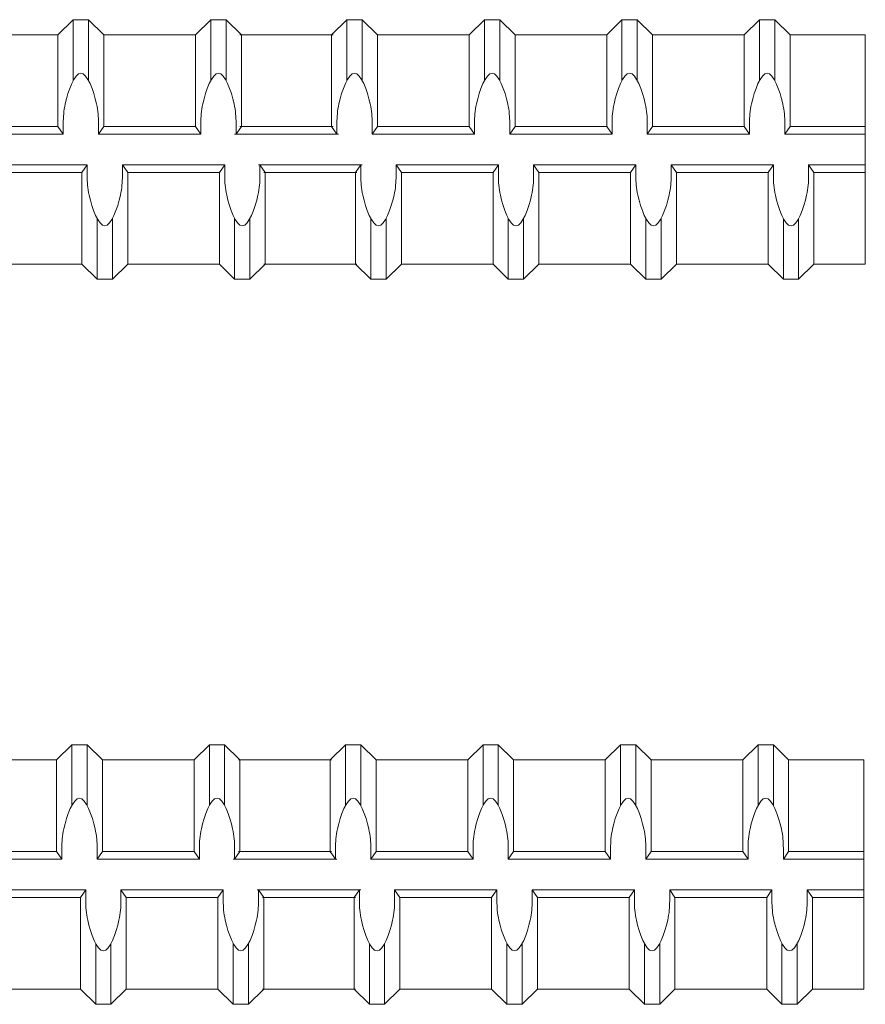
# Model space of a CAD drawing. Units: inches. Extents: x 2.4 to 47.3, y -28 to 33.3.
# Drawn here: x 40.9 to 46.7, y -14.5 to -7.7 of the extents above; entities that cross this region are included whole.
import ezdxf

# ---------------------------------------------------------------- set-up
doc = ezdxf.new("R2010")
doc.units = ezdxf.units.IN
doc.header["$MEASUREMENT"] = 0
doc.layers.add('Rebar', color=4, linetype='Continuous')

msp = doc.modelspace()

# ---------------------------------------------------------------- linework, layer by layer
at = {"layer": 'Rebar', "color": 4, "linetype": 'Continuous', "lineweight": 9}
for p, q in [((41.13516, -7.77317), (41.24097, -7.66736)), ((41.13516, -7.77317), (41.24097, -7.66736)), ((41.24097, -7.66736), (41.34679, -7.66736)), ((41.24097, -8.08804), (41.24097, -7.66736)), ((41.24097, -7.66736), (41.34679, -7.66736)), ((41.24097, -8.08804), (41.24097, -7.66736)), ((41.34679, -8.08804), (41.34679, -7.66736)), ((41.4526, -7.77317), (41.34679, -7.66736)), ((41.34679, -8.08804), (41.34679, -7.66736)), ((41.4526, -7.77317), (41.34679, -7.66736)), ((42.08747, -7.77317), (42.19329, -7.66736)), ((42.08747, -7.77317), (42.19329, -7.66736)), ((42.19329, -8.08804), (42.19329, -7.66736)), ((42.19329, -7.66736), (42.2991, -7.66736)), ((42.19329, -8.08804), (42.19329, -7.66736)), ((42.19329, -7.66736), (42.2991, -7.66736)), ((42.2991, -8.08804), (42.2991, -7.66736)), ((42.40491, -7.77317), (42.2991, -7.66736)), ((42.2991, -8.08804), (42.2991, -7.66736)), ((42.40491, -7.77317), (42.2991, -7.66736)), ((43.03012, -7.77317), (43.13593, -7.66736)), ((43.03012, -7.77317), (43.13593, -7.66736)), ((43.13593, -7.66736), (43.24174, -7.66736)), ((43.13593, -8.08804), (43.13593, -7.66736)), ((43.13593, -7.66736), (43.24174, -7.66736)), ((43.13593, -8.08804), (43.13593, -7.66736)), ((43.24174, -8.08804), (43.24174, -7.66736)), ((43.34756, -7.77317), (43.24174, -7.66736)), ((43.24174, -8.08804), (43.24174, -7.66736)), ((43.34756, -7.77317), (43.24174, -7.66736)), ((43.98243, -7.77317), (44.08824, -7.66736)), ((43.98243, -7.77317), (44.08824, -7.66736)), ((44.08824, -7.66736), (44.19406, -7.66736)), ((44.08824, -8.08804), (44.08824, -7.66736)), ((44.08824, -7.66736), (44.19406, -7.66736)), ((44.08824, -8.08804), (44.08824, -7.66736)), ((44.19406, -8.08804), (44.19406, -7.66736)), ((44.29987, -7.77317), (44.19406, -7.66736)), ((44.19406, -8.08804), (44.19406, -7.66736)), ((44.29987, -7.77317), (44.19406, -7.66736)), ((44.93474, -7.77317), (45.04056, -7.66736)), ((44.93474, -7.77317), (45.04056, -7.66736)), ((45.04056, -7.66736), (45.14637, -7.66736)), ((45.04056, -8.08804), (45.04056, -7.66736)), ((45.04056, -7.66736), (45.14637, -7.66736)), ((45.04056, -8.08804), (45.04056, -7.66736)), ((45.14637, -8.08804), (45.14637, -7.66736)), ((45.25218, -7.77317), (45.14637, -7.66736)), ((45.14637, -8.08804), (45.14637, -7.66736)), ((45.25218, -7.77317), (45.14637, -7.66736)), ((45.88706, -7.77317), (45.99287, -7.66736)), ((45.88706, -7.77317), (45.99287, -7.66736)), ((45.99287, -8.08804), (45.99287, -7.66736)), ((45.99287, -7.66736), (46.09868, -7.66736)), ((45.99287, -8.08804), (45.99287, -7.66736)), ((45.99287, -7.66736), (46.09868, -7.66736)), ((46.09868, -8.08804), (46.09868, -7.66736)), ((46.20449, -7.77317), (46.09868, -7.66736)), ((46.09868, -8.08804), (46.09868, -7.66736)), ((46.20449, -7.77317), (46.09868, -7.66736)), ((40.50029, -7.77317), (41.13516, -7.77317)), ((40.50029, -7.77317), (41.13516, -7.77317)), ((41.13516, -8.40805), (41.13516, -7.77317)), ((41.13516, -8.40805), (41.13516, -7.77317)), ((41.4526, -7.77317), (42.08747, -7.77317)), ((41.4526, -8.40805), (41.4526, -7.77317)), ((41.4526, -7.77317), (42.08747, -7.77317)), ((41.4526, -8.40805), (41.4526, -7.77317)), ((42.08747, -8.40805), (42.08747, -7.77317)), ((42.08747, -8.40805), (42.08747, -7.77317)), ((42.39524, -7.77317), (43.03012, -7.77317)), ((42.39524, -7.77317), (43.03012, -7.77317)), ((42.40491, -8.40805), (42.40491, -7.77317)), ((42.40491, -7.77317), (43.03979, -7.77317)), ((42.40491, -8.40805), (42.40491, -7.77317)), ((42.40491, -7.77317), (43.03979, -7.77317)), ((43.03012, -8.40805), (43.03012, -7.77317)), ((43.03012, -8.40805), (43.03012, -7.77317)), ((43.34756, -7.77317), (43.98243, -7.77317)), ((43.34756, -8.40805), (43.34756, -7.77317)), ((43.34756, -7.77317), (43.98243, -7.77317)), ((43.34756, -8.40805), (43.34756, -7.77317)), ((43.98243, -8.40805), (43.98243, -7.77317)), ((43.98243, -8.40805), (43.98243, -7.77317)), ((44.29987, -7.77317), (44.93474, -7.77317)), ((44.29987, -8.40805), (44.29987, -7.77317)), ((44.29987, -7.77317), (44.93474, -7.77317)), ((44.29987, -8.40805), (44.29987, -7.77317)), ((44.93474, -8.40805), (44.93474, -7.77317)), ((44.93474, -8.40805), (44.93474, -7.77317)), ((45.25218, -7.77317), (45.88706, -7.77317)), ((45.25218, -8.40805), (45.25218, -7.77317)), ((45.25218, -7.77317), (45.88706, -7.77317)), ((45.25218, -8.40805), (45.25218, -7.77317)), ((45.88706, -8.40805), (45.88706, -7.77317)), ((45.88706, -8.40805), (45.88706, -7.77317)), ((46.20449, -8.40805), (46.20449, -7.77317)), ((46.20449, -7.77317), (46.72533, -7.77317)), ((46.20449, -8.40805), (46.20449, -7.77317)), ((46.20449, -7.77317), (46.72533, -7.77317)), ((41.1719, -8.46096), (41.1719, -8.38443)), ((41.1719, -8.46096), (41.1719, -8.38443)), ((41.41586, -8.46096), (41.41586, -8.38443)), ((41.41586, -8.46096), (41.41586, -8.38443)), ((42.12422, -8.46096), (42.12422, -8.38443)), ((42.12422, -8.46096), (42.12422, -8.38443)), ((42.36817, -8.46096), (42.36817, -8.38443)), ((42.36817, -8.46096), (42.36817, -8.38443)), ((43.06686, -8.46096), (43.06686, -8.38443)), ((43.06686, -8.46096), (43.06686, -8.38443)), ((43.31081, -8.46096), (43.31081, -8.38443)), ((43.31081, -8.46096), (43.31081, -8.38443)), ((44.01918, -8.46096), (44.01918, -8.38443)), ((44.01918, -8.46096), (44.01918, -8.38443)), ((44.26313, -8.46096), (44.26313, -8.38443)), ((44.26313, -8.46096), (44.26313, -8.38443)), ((44.97149, -8.46096), (44.97149, -8.38443)), ((44.97149, -8.46096), (44.97149, -8.38443)), ((45.21544, -8.46096), (45.21544, -8.38443)), ((45.21544, -8.46096), (45.21544, -8.38443)), ((45.9238, -8.46096), (45.9238, -8.38443)), ((45.9238, -8.46096), (45.9238, -8.38443)), ((46.16775, -8.46096), (46.16775, -8.38443)), ((46.16775, -8.46096), (46.16775, -8.38443)), ((40.50029, -8.40805), (41.13516, -8.40805)), ((40.50029, -8.40805), (41.13516, -8.40805)), ((41.13516, -8.40805), (41.1719, -8.46096)), ((41.13516, -8.40805), (41.1719, -8.46096)), ((41.4526, -8.40805), (41.41586, -8.46096)), ((41.4526, -8.40805), (41.41586, -8.46096)), ((41.4526, -8.40805), (42.08747, -8.40805)), ((41.4526, -8.40805), (42.08747, -8.40805)), ((42.08747, -8.40805), (42.12422, -8.46096)), ((42.08747, -8.40805), (42.12422, -8.46096)), ((42.40491, -8.40805), (42.36817, -8.46096)), ((42.40491, -8.40805), (42.36817, -8.46096)), ((42.39524, -8.40805), (43.03012, -8.40805)), ((42.39524, -8.40805), (43.03012, -8.40805)), ((42.40491, -8.40805), (43.03979, -8.40805)), ((42.40491, -8.40805), (43.03979, -8.40805)), ((43.03012, -8.40805), (43.06686, -8.46096)), ((43.03012, -8.40805), (43.06686, -8.46096)), ((43.34756, -8.40805), (43.31081, -8.46096)), ((43.34756, -8.40805), (43.31081, -8.46096)), ((43.34756, -8.40805), (43.98243, -8.40805)), ((43.34756, -8.40805), (43.98243, -8.40805)), ((43.98243, -8.40805), (44.01918, -8.46096)), ((43.98243, -8.40805), (44.01918, -8.46096)), ((44.29987, -8.40805), (44.26313, -8.46096)), ((44.29987, -8.40805), (44.26313, -8.46096)), ((44.29987, -8.40805), (44.93474, -8.40805)), ((44.29987, -8.40805), (44.93474, -8.40805)), ((44.93474, -8.40805), (44.97149, -8.46096)), ((44.93474, -8.40805), (44.97149, -8.46096)), ((45.25218, -8.40805), (45.21544, -8.46096)), ((45.25218, -8.40805), (45.21544, -8.46096)), ((45.25218, -8.40805), (45.88706, -8.40805)), ((45.25218, -8.40805), (45.88706, -8.40805)), ((45.88706, -8.40805), (45.9238, -8.46096)), ((45.88706, -8.40805), (45.9238, -8.46096)), ((46.20449, -8.40805), (46.16775, -8.46096)), ((46.20449, -8.40805), (46.16775, -8.46096)), ((46.20449, -8.40805), (46.72533, -8.40805)), ((46.20449, -8.40805), (46.72533, -8.40805)), ((40.46354, -8.46096), (41.1719, -8.46096)), ((40.46354, -8.46096), (41.1719, -8.46096)), ((41.41586, -8.46096), (42.12422, -8.46096)), ((41.41586, -8.46096), (42.12422, -8.46096)), ((42.3585, -8.46096), (43.06686, -8.46096)), ((42.3585, -8.46096), (43.06686, -8.46096)), ((42.36817, -8.46096), (43.07653, -8.46096)), ((42.36817, -8.46096), (43.07653, -8.46096)), ((43.31081, -8.46096), (44.01918, -8.46096)), ((43.31081, -8.46096), (44.01918, -8.46096)), ((44.26313, -8.46096), (44.97149, -8.46096)), ((44.26313, -8.46096), (44.97149, -8.46096)), ((45.21544, -8.46096), (45.9238, -8.46096)), ((45.21544, -8.46096), (45.9238, -8.46096)), ((46.16775, -8.46096), (46.72533, -8.46096)), ((46.16775, -8.46096), (46.72533, -8.46096)), ((40.62876, -8.67258), (41.33712, -8.67258)), ((40.62876, -8.67258), (41.33712, -8.67258)), ((40.6655, -8.72549), (41.30038, -8.72549)), ((40.6655, -8.72549), (41.30038, -8.72549)), ((41.30038, -8.72549), (41.33712, -8.67258)), ((41.30038, -8.72549), (41.33712, -8.67258)), ((41.30038, -9.36036), (41.30038, -8.72549)), ((41.30038, -9.36036), (41.30038, -8.72549)), ((41.33712, -8.67258), (41.33712, -8.7491)), ((41.33712, -8.67258), (41.33712, -8.7491)), ((41.58107, -8.67258), (42.28943, -8.67258)), ((41.61781, -8.72549), (41.58107, -8.67258)), ((41.58107, -8.67258), (41.58107, -8.7491)), ((41.58107, -8.67258), (42.28943, -8.67258)), ((41.61781, -8.72549), (41.58107, -8.67258)), ((41.58107, -8.67258), (41.58107, -8.7491)), ((41.61781, -8.72549), (42.25269, -8.72549)), ((41.61781, -9.36036), (41.61781, -8.72549)), ((41.61781, -8.72549), (42.25269, -8.72549)), ((41.61781, -9.36036), (41.61781, -8.72549)), ((42.25269, -8.72549), (42.28943, -8.67258)), ((42.25269, -8.72549), (42.28943, -8.67258)), ((42.25269, -9.36036), (42.25269, -8.72549)), ((42.25269, -9.36036), (42.25269, -8.72549)), ((42.28943, -8.67258), (42.28943, -8.7491)), ((42.28943, -8.67258), (42.28943, -8.7491)), ((42.52372, -8.67258), (43.23208, -8.67258)), ((42.52372, -8.67258), (43.23208, -8.67258)), ((42.57013, -8.72549), (42.53338, -8.67258)), ((42.53338, -8.67258), (42.53338, -8.7491)), ((42.53338, -8.67258), (43.24175, -8.67258)), ((42.57013, -8.72549), (42.53338, -8.67258)), ((42.53338, -8.67258), (42.53338, -8.7491)), ((42.53338, -8.67258), (43.24175, -8.67258)), ((42.56046, -8.72549), (43.19534, -8.72549)), ((42.56046, -8.72549), (43.19534, -8.72549)), ((42.57013, -8.72549), (43.205, -8.72549)), ((42.57013, -9.36036), (42.57013, -8.72549)), ((42.57013, -8.72549), (43.205, -8.72549)), ((42.57013, -9.36036), (42.57013, -8.72549)), ((43.19534, -8.72549), (43.23208, -8.67258)), ((43.19534, -8.72549), (43.23208, -8.67258)), ((43.19534, -9.36036), (43.19534, -8.72549)), ((43.19534, -9.36036), (43.19534, -8.72549)), ((43.23208, -8.67258), (43.23208, -8.7491)), ((43.23208, -8.67258), (43.23208, -8.7491)), ((43.47603, -8.67258), (44.18439, -8.67258)), ((43.51277, -8.72549), (43.47603, -8.67258)), ((43.47603, -8.67258), (43.47603, -8.7491)), ((43.47603, -8.67258), (44.18439, -8.67258)), ((43.51277, -8.72549), (43.47603, -8.67258)), ((43.47603, -8.67258), (43.47603, -8.7491)), ((43.51277, -8.72549), (44.14765, -8.72549)), ((43.51277, -9.36036), (43.51277, -8.72549)), ((43.51277, -8.72549), (44.14765, -8.72549)), ((43.51277, -9.36036), (43.51277, -8.72549)), ((44.14765, -8.72549), (44.18439, -8.67258)), ((44.14765, -8.72549), (44.18439, -8.67258)), ((44.14765, -9.36036), (44.14765, -8.72549)), ((44.14765, -9.36036), (44.14765, -8.72549)), ((44.18439, -8.67258), (44.18439, -8.7491)), ((44.18439, -8.67258), (44.18439, -8.7491)), ((44.42834, -8.67258), (45.1367, -8.67258)), ((44.46509, -8.72549), (44.42834, -8.67258)), ((44.42834, -8.67258), (44.42834, -8.7491)), ((44.42834, -8.67258), (45.1367, -8.67258)), ((44.46509, -8.72549), (44.42834, -8.67258)), ((44.42834, -8.67258), (44.42834, -8.7491)), ((44.46509, -8.72549), (45.09996, -8.72549)), ((44.46509, -9.36036), (44.46509, -8.72549)), ((44.46509, -8.72549), (45.09996, -8.72549)), ((44.46509, -9.36036), (44.46509, -8.72549)), ((45.09996, -8.72549), (45.1367, -8.67258)), ((45.09996, -8.72549), (45.1367, -8.67258)), ((45.09996, -9.36036), (45.09996, -8.72549)), ((45.09996, -9.36036), (45.09996, -8.72549)), ((45.1367, -8.67258), (45.1367, -8.7491)), ((45.1367, -8.67258), (45.1367, -8.7491)), ((45.38066, -8.67258), (46.08902, -8.67258)), ((45.4174, -8.72549), (45.38066, -8.67258)), ((45.38066, -8.67258), (45.38066, -8.7491)), ((45.38066, -8.67258), (46.08902, -8.67258)), ((45.4174, -8.72549), (45.38066, -8.67258)), ((45.38066, -8.67258), (45.38066, -8.7491)), ((45.4174, -8.72549), (46.05227, -8.72549)), ((45.4174, -9.36036), (45.4174, -8.72549)), ((45.4174, -8.72549), (46.05227, -8.72549)), ((45.4174, -9.36036), (45.4174, -8.72549)), ((46.05227, -8.72549), (46.08902, -8.67258)), ((46.05227, -8.72549), (46.08902, -8.67258)), ((46.05227, -9.36036), (46.05227, -8.72549)), ((46.05227, -9.36036), (46.05227, -8.72549)), ((46.08902, -8.67258), (46.08902, -8.7491)), ((46.08902, -8.67258), (46.08902, -8.7491)), ((46.36971, -8.72549), (46.33297, -8.67258)), ((46.33297, -8.67258), (46.33297, -8.7491)), ((46.33297, -8.67258), (46.72533, -8.67258)), ((46.36971, -8.72549), (46.33297, -8.67258)), ((46.33297, -8.67258), (46.33297, -8.7491)), ((46.33297, -8.67258), (46.72533, -8.67258)), ((46.36971, -8.72549), (46.72533, -8.72549)), ((46.36971, -9.36036), (46.36971, -8.72549)), ((46.36971, -8.72549), (46.72533, -8.72549)), ((46.36971, -9.36036), (46.36971, -8.72549)), ((41.40619, -9.46617), (41.40619, -9.0455)), ((41.40619, -9.46617), (41.40619, -9.0455)), ((41.512, -9.46617), (41.512, -9.0455)), ((41.512, -9.46617), (41.512, -9.0455)), ((42.3585, -9.46617), (42.3585, -9.0455)), ((42.3585, -9.46617), (42.3585, -9.0455)), ((42.46431, -9.46617), (42.46431, -9.0455)), ((42.46431, -9.46617), (42.46431, -9.0455)), ((43.30115, -9.46617), (43.30115, -9.0455)), ((43.30115, -9.46617), (43.30115, -9.0455)), ((43.40696, -9.46617), (43.40696, -9.0455)), ((43.40696, -9.46617), (43.40696, -9.0455)), ((44.25346, -9.46617), (44.25346, -9.0455)), ((44.25346, -9.46617), (44.25346, -9.0455)), ((44.35927, -9.46617), (44.35927, -9.0455)), ((44.35927, -9.46617), (44.35927, -9.0455)), ((45.20577, -9.46617), (45.20577, -9.0455)), ((45.20577, -9.46617), (45.20577, -9.0455)), ((45.31159, -9.46617), (45.31159, -9.0455)), ((45.31159, -9.46617), (45.31159, -9.0455)), ((46.15809, -9.46617), (46.15809, -9.0455)), ((46.15809, -9.46617), (46.15809, -9.0455)), ((46.2639, -9.46617), (46.2639, -9.0455)), ((46.2639, -9.46617), (46.2639, -9.0455)), ((40.6655, -9.36036), (41.30038, -9.36036)), ((40.6655, -9.36036), (41.30038, -9.36036)), ((41.30038, -9.36036), (41.40619, -9.46617)), ((41.30038, -9.36036), (41.40619, -9.46617)), ((41.61781, -9.36036), (41.512, -9.46617)), ((41.61781, -9.36036), (41.512, -9.46617)), ((41.61781, -9.36036), (42.25269, -9.36036)), ((41.61781, -9.36036), (42.25269, -9.36036)), ((42.25269, -9.36036), (42.3585, -9.46617)), ((42.25269, -9.36036), (42.3585, -9.46617)), ((42.57013, -9.36036), (42.46431, -9.46617)), ((42.57013, -9.36036), (42.46431, -9.46617)), ((42.56046, -9.36036), (43.19534, -9.36036)), ((42.56046, -9.36036), (43.19534, -9.36036)), ((42.57013, -9.36036), (43.205, -9.36036)), ((42.57013, -9.36036), (43.205, -9.36036)), ((43.19534, -9.36036), (43.30115, -9.46617)), ((43.19534, -9.36036), (43.30115, -9.46617)), ((43.51277, -9.36036), (43.40696, -9.46617)), ((43.51277, -9.36036), (43.40696, -9.46617)), ((43.51277, -9.36036), (44.14765, -9.36036)), ((43.51277, -9.36036), (44.14765, -9.36036)), ((44.14765, -9.36036), (44.25346, -9.46617)), ((44.14765, -9.36036), (44.25346, -9.46617)), ((44.46509, -9.36036), (44.35927, -9.46617)), ((44.46509, -9.36036), (44.35927, -9.46617)), ((44.46509, -9.36036), (45.09996, -9.36036)), ((44.46509, -9.36036), (45.09996, -9.36036)), ((45.09996, -9.36036), (45.20577, -9.46617)), ((45.09996, -9.36036), (45.20577, -9.46617)), ((45.4174, -9.36036), (45.31159, -9.46617)), ((45.4174, -9.36036), (45.31159, -9.46617)), ((45.4174, -9.36036), (46.05227, -9.36036)), ((45.4174, -9.36036), (46.05227, -9.36036)), ((46.05227, -9.36036), (46.15809, -9.46617)), ((46.05227, -9.36036), (46.15809, -9.46617)), ((46.36971, -9.36036), (46.2639, -9.46617)), ((46.36971, -9.36036), (46.2639, -9.46617)), ((46.36971, -9.36036), (46.72533, -9.36036)), ((46.36971, -9.36036), (46.72533, -9.36036)), ((41.40619, -9.46617), (41.512, -9.46617)), ((41.40619, -9.46617), (41.512, -9.46617)), ((42.3585, -9.46617), (42.46431, -9.46617)), ((42.3585, -9.46617), (42.46431, -9.46617)), ((43.30115, -9.46617), (43.40696, -9.46617)), ((43.30115, -9.46617), (43.40696, -9.46617)), ((44.25346, -9.46617), (44.35927, -9.46617)), ((44.25346, -9.46617), (44.35927, -9.46617)), ((45.20577, -9.46617), (45.31159, -9.46617)), ((45.20577, -9.46617), (45.31159, -9.46617)), ((46.15809, -9.46617), (46.2639, -9.46617)), ((46.15809, -9.46617), (46.2639, -9.46617)), ((41.1253, -12.79643), (41.23112, -12.69061)), ((41.1253, -12.79643), (41.23112, -12.69061)), ((41.23112, -12.69061), (41.33693, -12.69061)), ((41.23112, -13.11129), (41.23112, -12.69061)), ((41.23112, -12.69061), (41.33693, -12.69061)), ((41.23112, -13.11129), (41.23112, -12.69061)), ((41.33693, -13.11129), (41.33693, -12.69061)), ((41.44274, -12.79643), (41.33693, -12.69061)), ((41.33693, -13.11129), (41.33693, -12.69061)), ((41.44274, -12.79643), (41.33693, -12.69061)), ((42.07762, -12.79643), (42.18343, -12.69061)), ((42.07762, -12.79643), (42.18343, -12.69061)), ((42.18343, -13.11129), (42.18343, -12.69061)), ((42.18343, -12.69061), (42.28924, -12.69061)), ((42.18343, -13.11129), (42.18343, -12.69061)), ((42.18343, -12.69061), (42.28924, -12.69061)), ((42.28924, -13.11129), (42.28924, -12.69061)), ((42.39505, -12.79643), (42.28924, -12.69061)), ((42.28924, -13.11129), (42.28924, -12.69061)), ((42.39505, -12.79643), (42.28924, -12.69061)), ((43.02026, -12.79643), (43.12607, -12.69061)), ((43.02026, -12.79643), (43.12607, -12.69061)), ((43.12607, -12.69061), (43.23189, -12.69061)), ((43.12607, -13.11129), (43.12607, -12.69061)), ((43.12607, -12.69061), (43.23189, -12.69061)), ((43.12607, -13.11129), (43.12607, -12.69061)), ((43.23189, -13.11129), (43.23189, -12.69061)), ((43.3377, -12.79643), (43.23189, -12.69061)), ((43.23189, -13.11129), (43.23189, -12.69061)), ((43.3377, -12.79643), (43.23189, -12.69061)), ((43.97257, -12.79643), (44.07839, -12.69061)), ((43.97257, -12.79643), (44.07839, -12.69061)), ((44.07839, -12.69061), (44.1842, -12.69061)), ((44.07839, -13.11129), (44.07839, -12.69061)), ((44.07839, -12.69061), (44.1842, -12.69061)), ((44.07839, -13.11129), (44.07839, -12.69061)), ((44.1842, -13.11129), (44.1842, -12.69061)), ((44.29001, -12.79643), (44.1842, -12.69061)), ((44.1842, -13.11129), (44.1842, -12.69061)), ((44.29001, -12.79643), (44.1842, -12.69061)), ((44.92489, -12.79643), (45.0307, -12.69061)), ((44.92489, -12.79643), (45.0307, -12.69061)), ((45.0307, -12.69061), (45.13651, -12.69061)), ((45.0307, -13.11129), (45.0307, -12.69061)), ((45.0307, -12.69061), (45.13651, -12.69061)), ((45.0307, -13.11129), (45.0307, -12.69061)), ((45.13651, -13.11129), (45.13651, -12.69061)), ((45.24232, -12.79643), (45.13651, -12.69061)), ((45.13651, -13.11129), (45.13651, -12.69061)), ((45.24232, -12.79643), (45.13651, -12.69061)), ((45.8772, -12.79643), (45.98301, -12.69061)), ((45.8772, -12.79643), (45.98301, -12.69061)), ((45.98301, -13.11129), (45.98301, -12.69061)), ((45.98301, -12.69061), (46.08882, -12.69061)), ((45.98301, -13.11129), (45.98301, -12.69061)), ((45.98301, -12.69061), (46.08882, -12.69061)), ((46.08882, -13.11129), (46.08882, -12.69061)), ((46.19464, -12.79643), (46.08882, -12.69061)), ((46.08882, -13.11129), (46.08882, -12.69061)), ((46.19464, -12.79643), (46.08882, -12.69061)), ((40.49043, -12.79643), (41.1253, -12.79643)), ((40.49043, -12.79643), (41.1253, -12.79643)), ((41.1253, -13.4313), (41.1253, -12.79643)), ((41.1253, -13.4313), (41.1253, -12.79643)), ((41.44274, -12.79643), (42.07762, -12.79643)), ((41.44274, -13.4313), (41.44274, -12.79643)), ((41.44274, -12.79643), (42.07762, -12.79643)), ((41.44274, -13.4313), (41.44274, -12.79643)), ((42.07762, -13.4313), (42.07762, -12.79643)), ((42.07762, -13.4313), (42.07762, -12.79643)), ((42.38539, -12.79643), (43.02026, -12.79643)), ((42.38539, -12.79643), (43.02026, -12.79643)), ((42.39505, -13.4313), (42.39505, -12.79643)), ((42.39505, -12.79643), (43.02993, -12.79643)), ((42.39505, -13.4313), (42.39505, -12.79643)), ((42.39505, -12.79643), (43.02993, -12.79643)), ((43.02026, -13.4313), (43.02026, -12.79643)), ((43.02026, -13.4313), (43.02026, -12.79643)), ((43.3377, -12.79643), (43.97257, -12.79643)), ((43.3377, -13.4313), (43.3377, -12.79643)), ((43.3377, -12.79643), (43.97257, -12.79643)), ((43.3377, -13.4313), (43.3377, -12.79643)), ((43.97257, -13.4313), (43.97257, -12.79643)), ((43.97257, -13.4313), (43.97257, -12.79643)), ((44.29001, -12.79643), (44.92489, -12.79643)), ((44.29001, -13.4313), (44.29001, -12.79643)), ((44.29001, -12.79643), (44.92489, -12.79643)), ((44.29001, -13.4313), (44.29001, -12.79643)), ((44.92489, -13.4313), (44.92489, -12.79643)), ((44.92489, -13.4313), (44.92489, -12.79643)), ((45.24232, -12.79643), (45.8772, -12.79643)), ((45.24232, -13.4313), (45.24232, -12.79643)), ((45.24232, -12.79643), (45.8772, -12.79643)), ((45.24232, -13.4313), (45.24232, -12.79643)), ((45.8772, -13.4313), (45.8772, -12.79643)), ((45.8772, -13.4313), (45.8772, -12.79643)), ((46.19464, -13.4313), (46.19464, -12.79643)), ((46.19464, -12.79643), (46.71548, -12.79643)), ((46.19464, -13.4313), (46.19464, -12.79643)), ((46.19464, -12.79643), (46.71548, -12.79643)), ((40.49043, -13.4313), (41.1253, -13.4313)), ((40.49043, -13.4313), (41.1253, -13.4313)), ((41.1253, -13.4313), (41.16205, -13.48421)), ((41.1253, -13.4313), (41.16205, -13.48421)), ((41.16205, -13.48421), (41.16205, -13.40768)), ((41.16205, -13.48421), (41.16205, -13.40768)), ((41.406, -13.48421), (41.406, -13.40768)), ((41.406, -13.48421), (41.406, -13.40768)), ((41.44274, -13.4313), (41.406, -13.48421)), ((41.44274, -13.4313), (41.406, -13.48421)), ((41.44274, -13.4313), (42.07762, -13.4313)), ((41.44274, -13.4313), (42.07762, -13.4313)), ((42.07762, -13.4313), (42.11436, -13.48421)), ((42.07762, -13.4313), (42.11436, -13.48421)), ((42.11436, -13.48421), (42.11436, -13.40768)), ((42.11436, -13.48421), (42.11436, -13.40768)), ((42.35831, -13.48421), (42.35831, -13.40768)), ((42.35831, -13.48421), (42.35831, -13.40768)), ((42.39505, -13.4313), (42.35831, -13.48421)), ((42.39505, -13.4313), (42.35831, -13.48421)), ((42.38539, -13.4313), (43.02026, -13.4313)), ((42.38539, -13.4313), (43.02026, -13.4313)), ((42.39505, -13.4313), (43.02993, -13.4313)), ((42.39505, -13.4313), (43.02993, -13.4313)), ((43.02026, -13.4313), (43.05701, -13.48421)), ((43.02026, -13.4313), (43.05701, -13.48421)), ((43.05701, -13.48421), (43.05701, -13.40768)), ((43.05701, -13.48421), (43.05701, -13.40768)), ((43.30096, -13.48421), (43.30096, -13.40768)), ((43.30096, -13.48421), (43.30096, -13.40768)), ((43.3377, -13.4313), (43.30096, -13.48421)), ((43.3377, -13.4313), (43.30096, -13.48421)), ((43.3377, -13.4313), (43.97257, -13.4313)), ((43.3377, -13.4313), (43.97257, -13.4313)), ((43.97257, -13.4313), (44.00932, -13.48421)), ((43.97257, -13.4313), (44.00932, -13.48421)), ((44.00932, -13.48421), (44.00932, -13.40768)), ((44.00932, -13.48421), (44.00932, -13.40768)), ((44.25327, -13.48421), (44.25327, -13.40768)), ((44.25327, -13.48421), (44.25327, -13.40768)), ((44.29001, -13.4313), (44.25327, -13.48421)), ((44.29001, -13.4313), (44.25327, -13.48421)), ((44.29001, -13.4313), (44.92489, -13.4313)), ((44.29001, -13.4313), (44.92489, -13.4313)), ((44.92489, -13.4313), (44.96163, -13.48421)), ((44.92489, -13.4313), (44.96163, -13.48421)), ((44.96163, -13.48421), (44.96163, -13.40768)), ((44.96163, -13.48421), (44.96163, -13.40768)), ((45.20558, -13.48421), (45.20558, -13.40768)), ((45.20558, -13.48421), (45.20558, -13.40768)), ((45.24232, -13.4313), (45.20558, -13.48421)), ((45.24232, -13.4313), (45.20558, -13.48421)), ((45.24232, -13.4313), (45.8772, -13.4313)), ((45.24232, -13.4313), (45.8772, -13.4313)), ((45.8772, -13.4313), (45.91394, -13.48421)), ((45.8772, -13.4313), (45.91394, -13.48421)), ((45.91394, -13.48421), (45.91394, -13.40768)), ((45.91394, -13.48421), (45.91394, -13.40768)), ((46.15789, -13.48421), (46.15789, -13.40768)), ((46.15789, -13.48421), (46.15789, -13.40768)), ((46.19464, -13.4313), (46.15789, -13.48421)), ((46.19464, -13.4313), (46.15789, -13.48421)), ((46.19464, -13.4313), (46.71548, -13.4313)), ((46.19464, -13.4313), (46.71548, -13.4313)), ((40.45369, -13.48421), (41.16205, -13.48421)), ((40.45369, -13.48421), (41.16205, -13.48421)), ((41.406, -13.48421), (42.11436, -13.48421)), ((41.406, -13.48421), (42.11436, -13.48421)), ((42.34864, -13.48421), (43.05701, -13.48421)), ((42.34864, -13.48421), (43.05701, -13.48421)), ((42.35831, -13.48421), (43.06667, -13.48421)), ((42.35831, -13.48421), (43.06667, -13.48421)), ((43.30096, -13.48421), (44.00932, -13.48421)), ((43.30096, -13.48421), (44.00932, -13.48421)), ((44.25327, -13.48421), (44.96163, -13.48421)), ((44.25327, -13.48421), (44.96163, -13.48421)), ((45.20558, -13.48421), (45.91394, -13.48421)), ((45.20558, -13.48421), (45.91394, -13.48421)), ((46.15789, -13.48421), (46.71548, -13.48421)), ((46.15789, -13.48421), (46.71548, -13.48421)), ((40.6189, -13.69583), (41.32726, -13.69583)), ((40.6189, -13.69583), (41.32726, -13.69583)), ((41.29052, -13.74874), (41.32726, -13.69583)), ((41.29052, -13.74874), (41.32726, -13.69583)), ((41.32726, -13.69583), (41.32726, -13.77236)), ((41.32726, -13.69583), (41.32726, -13.77236)), ((41.57121, -13.69583), (42.27958, -13.69583)), ((41.60796, -13.74874), (41.57121, -13.69583)), ((41.57121, -13.69583), (41.57121, -13.77236)), ((41.57121, -13.69583), (42.27958, -13.69583)), ((41.60796, -13.74874), (41.57121, -13.69583)), ((41.57121, -13.69583), (41.57121, -13.77236)), ((42.24283, -13.74874), (42.27958, -13.69583)), ((42.24283, -13.74874), (42.27958, -13.69583)), ((42.27958, -13.69583), (42.27958, -13.77236)), ((42.27958, -13.69583), (42.27958, -13.77236)), ((42.51386, -13.69583), (43.22222, -13.69583)), ((42.51386, -13.69583), (43.22222, -13.69583)), ((42.56027, -13.74874), (42.52353, -13.69583)), ((42.52353, -13.69583), (42.52353, -13.77236)), ((42.52353, -13.69583), (43.23189, -13.69583)), ((42.56027, -13.74874), (42.52353, -13.69583)), ((42.52353, -13.69583), (42.52353, -13.77236)), ((42.52353, -13.69583), (43.23189, -13.69583)), ((43.18548, -13.74874), (43.22222, -13.69583)), ((43.18548, -13.74874), (43.22222, -13.69583)), ((43.22222, -13.69583), (43.22222, -13.77236)), ((43.22222, -13.69583), (43.22222, -13.77236)), ((43.46617, -13.69583), (44.17453, -13.69583)), ((43.50292, -13.74874), (43.46617, -13.69583)), ((43.46617, -13.69583), (43.46617, -13.77236)), ((43.46617, -13.69583), (44.17453, -13.69583)), ((43.50292, -13.74874), (43.46617, -13.69583)), ((43.46617, -13.69583), (43.46617, -13.77236)), ((44.13779, -13.74874), (44.17453, -13.69583)), ((44.13779, -13.74874), (44.17453, -13.69583)), ((44.17453, -13.69583), (44.17453, -13.77236)), ((44.17453, -13.69583), (44.17453, -13.77236)), ((44.41849, -13.69583), (45.12685, -13.69583)), ((44.45523, -13.74874), (44.41849, -13.69583)), ((44.41849, -13.69583), (44.41849, -13.77236)), ((44.41849, -13.69583), (45.12685, -13.69583)), ((44.45523, -13.74874), (44.41849, -13.69583)), ((44.41849, -13.69583), (44.41849, -13.77236)), ((45.0901, -13.74874), (45.12685, -13.69583)), ((45.0901, -13.74874), (45.12685, -13.69583)), ((45.12685, -13.69583), (45.12685, -13.77236)), ((45.12685, -13.69583), (45.12685, -13.77236)), ((45.3708, -13.69583), (46.07916, -13.69583)), ((45.40754, -13.74874), (45.3708, -13.69583)), ((45.3708, -13.69583), (45.3708, -13.77236)), ((45.3708, -13.69583), (46.07916, -13.69583)), ((45.40754, -13.74874), (45.3708, -13.69583)), ((45.3708, -13.69583), (45.3708, -13.77236)), ((46.04242, -13.74874), (46.07916, -13.69583)), ((46.04242, -13.74874), (46.07916, -13.69583)), ((46.07916, -13.69583), (46.07916, -13.77236)), ((46.07916, -13.69583), (46.07916, -13.77236)), ((46.35985, -13.74874), (46.32311, -13.69583)), ((46.32311, -13.69583), (46.32311, -13.77236)), ((46.32311, -13.69583), (46.71548, -13.69583)), ((46.35985, -13.74874), (46.32311, -13.69583)), ((46.32311, -13.69583), (46.32311, -13.77236)), ((46.32311, -13.69583), (46.71548, -13.69583)), ((40.65564, -13.74874), (41.29052, -13.74874)), ((40.65564, -13.74874), (41.29052, -13.74874)), ((41.29052, -14.38361), (41.29052, -13.74874)), ((41.29052, -14.38361), (41.29052, -13.74874)), ((41.60796, -13.74874), (42.24283, -13.74874)), ((41.60796, -14.38361), (41.60796, -13.74874)), ((41.60796, -13.74874), (42.24283, -13.74874)), ((41.60796, -14.38361), (41.60796, -13.74874)), ((42.24283, -14.38361), (42.24283, -13.74874)), ((42.24283, -14.38361), (42.24283, -13.74874)), ((42.5506, -13.74874), (43.18548, -13.74874)), ((42.5506, -13.74874), (43.18548, -13.74874)), ((42.56027, -13.74874), (43.19514, -13.74874)), ((42.56027, -14.38361), (42.56027, -13.74874)), ((42.56027, -13.74874), (43.19514, -13.74874)), ((42.56027, -14.38361), (42.56027, -13.74874)), ((43.18548, -14.38361), (43.18548, -13.74874)), ((43.18548, -14.38361), (43.18548, -13.74874)), ((43.50292, -13.74874), (44.13779, -13.74874)), ((43.50292, -14.38361), (43.50292, -13.74874)), ((43.50292, -13.74874), (44.13779, -13.74874)), ((43.50292, -14.38361), (43.50292, -13.74874)), ((44.13779, -14.38361), (44.13779, -13.74874)), ((44.13779, -14.38361), (44.13779, -13.74874)), ((44.45523, -13.74874), (45.0901, -13.74874)), ((44.45523, -14.38361), (44.45523, -13.74874)), ((44.45523, -13.74874), (45.0901, -13.74874)), ((44.45523, -14.38361), (44.45523, -13.74874)), ((45.0901, -14.38361), (45.0901, -13.74874)), ((45.0901, -14.38361), (45.0901, -13.74874)), ((45.40754, -13.74874), (46.04242, -13.74874)), ((45.40754, -14.38361), (45.40754, -13.74874)), ((45.40754, -13.74874), (46.04242, -13.74874)), ((45.40754, -14.38361), (45.40754, -13.74874)), ((46.04242, -14.38361), (46.04242, -13.74874)), ((46.04242, -14.38361), (46.04242, -13.74874)), ((46.35985, -13.74874), (46.71548, -13.74874)), ((46.35985, -14.38361), (46.35985, -13.74874)), ((46.35985, -13.74874), (46.71548, -13.74874)), ((46.35985, -14.38361), (46.35985, -13.74874)), ((41.39633, -14.48943), (41.39633, -14.06875)), ((41.39633, -14.48943), (41.39633, -14.06875)), ((41.50214, -14.48943), (41.50214, -14.06875)), ((41.50214, -14.48943), (41.50214, -14.06875)), ((42.34864, -14.48943), (42.34864, -14.06875)), ((42.34864, -14.48943), (42.34864, -14.06875)), ((42.45446, -14.48943), (42.45446, -14.06875)), ((42.45446, -14.48943), (42.45446, -14.06875)), ((43.29129, -14.48943), (43.29129, -14.06875)), ((43.29129, -14.48943), (43.29129, -14.06875)), ((43.3971, -14.48943), (43.3971, -14.06875)), ((43.3971, -14.48943), (43.3971, -14.06875)), ((44.2436, -14.48943), (44.2436, -14.06875)), ((44.2436, -14.48943), (44.2436, -14.06875)), ((44.34942, -14.48943), (44.34942, -14.06875)), ((44.34942, -14.48943), (44.34942, -14.06875)), ((45.19592, -14.48943), (45.19592, -14.06875)), ((45.19592, -14.48943), (45.19592, -14.06875)), ((45.30173, -14.48943), (45.30173, -14.06875)), ((45.30173, -14.48943), (45.30173, -14.06875)), ((46.14823, -14.48943), (46.14823, -14.06875)), ((46.14823, -14.48943), (46.14823, -14.06875)), ((46.25404, -14.48943), (46.25404, -14.06875)), ((46.25404, -14.48943), (46.25404, -14.06875)), ((40.65564, -14.38361), (41.29052, -14.38361)), ((40.65564, -14.38361), (41.29052, -14.38361)), ((41.29052, -14.38361), (41.39633, -14.48943)), ((41.29052, -14.38361), (41.39633, -14.48943)), ((41.60796, -14.38361), (41.50214, -14.48943)), ((41.60796, -14.38361), (41.50214, -14.48943)), ((41.60796, -14.38361), (42.24283, -14.38361)), ((41.60796, -14.38361), (42.24283, -14.38361)), ((42.24283, -14.38361), (42.34864, -14.48943)), ((42.24283, -14.38361), (42.34864, -14.48943)), ((42.56027, -14.38361), (42.45446, -14.48943)), ((42.56027, -14.38361), (42.45446, -14.48943)), ((42.5506, -14.38361), (43.18548, -14.38361)), ((42.5506, -14.38361), (43.18548, -14.38361)), ((42.56027, -14.38361), (43.19514, -14.38361)), ((42.56027, -14.38361), (43.19514, -14.38361)), ((43.18548, -14.38361), (43.29129, -14.48943)), ((43.18548, -14.38361), (43.29129, -14.48943)), ((43.50292, -14.38361), (43.3971, -14.48943)), ((43.50292, -14.38361), (43.3971, -14.48943)), ((43.50292, -14.38361), (44.13779, -14.38361)), ((43.50292, -14.38361), (44.13779, -14.38361)), ((44.13779, -14.38361), (44.2436, -14.48943)), ((44.13779, -14.38361), (44.2436, -14.48943)), ((44.45523, -14.38361), (44.34942, -14.48943)), ((44.45523, -14.38361), (44.34942, -14.48943)), ((44.45523, -14.38361), (45.0901, -14.38361)), ((44.45523, -14.38361), (45.0901, -14.38361)), ((45.0901, -14.38361), (45.19592, -14.48943)), ((45.0901, -14.38361), (45.19592, -14.48943)), ((45.40754, -14.38361), (45.30173, -14.48943)), ((45.40754, -14.38361), (45.30173, -14.48943)), ((45.40754, -14.38361), (46.04242, -14.38361)), ((45.40754, -14.38361), (46.04242, -14.38361)), ((46.04242, -14.38361), (46.14823, -14.48943)), ((46.04242, -14.38361), (46.14823, -14.48943)), ((46.35985, -14.38361), (46.25404, -14.48943)), ((46.35985, -14.38361), (46.25404, -14.48943)), ((46.35985, -14.38361), (46.71548, -14.38361)), ((46.35985, -14.38361), (46.71548, -14.38361)), ((41.39633, -14.48943), (41.50214, -14.48943)), ((41.39633, -14.48943), (41.50214, -14.48943)), ((42.34864, -14.48943), (42.45446, -14.48943)), ((42.34864, -14.48943), (42.45446, -14.48943)), ((43.29129, -14.48943), (43.3971, -14.48943)), ((43.29129, -14.48943), (43.3971, -14.48943)), ((44.2436, -14.48943), (44.34942, -14.48943)), ((44.2436, -14.48943), (44.34942, -14.48943)), ((45.19592, -14.48943), (45.30173, -14.48943)), ((45.19592, -14.48943), (45.30173, -14.48943)), ((46.14823, -14.48943), (46.25404, -14.48943)), ((46.14823, -14.48943), (46.25404, -14.48943))]:
    msp.add_line(p, q, dxfattribs=at)
at = {"layer": 'Rebar', "lineweight": 9}
for p, q in [((46.72533, -7.77317), (46.72533, -9.36036)), ((46.71548, -12.79643), (46.71548, -14.38361))]:
    msp.add_line(p, q, dxfattribs=at)
at = {"layer": 'Rebar', "color": 4, "linetype": 'Continuous', "lineweight": 9}
for points, start_tangent, end_tangent in [([(41.41586, -8.38443), (41.40203, -8.24933), (41.29388, -8.03771), (41.18573, -8.24933), (41.1719, -8.38443)], (-0.0000061, 1), (-0.0000061, -1)), ([(41.41586, -8.38443), (41.40203, -8.24933), (41.29388, -8.03771), (41.18573, -8.24933), (41.1719, -8.38443)], (-0.0000061, 1), (-0.0000061, -1)), ([(42.36817, -8.38443), (42.35435, -8.24933), (42.24619, -8.03771), (42.13804, -8.24933), (42.12422, -8.38443)], (-0.0000061, 1), (-0.0000061, -1)), ([(42.36817, -8.38443), (42.35435, -8.24933), (42.24619, -8.03771), (42.13804, -8.24933), (42.12422, -8.38443)], (-0.0000061, 1), (-0.0000061, -1)), ([(43.31081, -8.38443), (43.29699, -8.24933), (43.18884, -8.03771), (43.08068, -8.24933), (43.06686, -8.38443)], (-0.0000061, 1), (-0.0000061, -1)), ([(43.31081, -8.38443), (43.29699, -8.24933), (43.18884, -8.03771), (43.08068, -8.24933), (43.06686, -8.38443)], (-0.0000061, 1), (-0.0000061, -1)), ([(44.26313, -8.38443), (44.2493, -8.24933), (44.14115, -8.03771), (44.033, -8.24933), (44.01918, -8.38443)], (-0.0000061, 1), (-0.0000061, -1)), ([(44.26313, -8.38443), (44.2493, -8.24933), (44.14115, -8.03771), (44.033, -8.24933), (44.01918, -8.38443)], (-0.0000061, 1), (-0.0000061, -1)), ([(45.21544, -8.38443), (45.20162, -8.24933), (45.09346, -8.03771), (44.98531, -8.24933), (44.97149, -8.38443)], (-0.0000061, 1), (-0.0000061, -1)), ([(45.21544, -8.38443), (45.20162, -8.24933), (45.09346, -8.03771), (44.98531, -8.24933), (44.97149, -8.38443)], (-0.0000061, 1), (-0.0000061, -1)), ([(46.16775, -8.38443), (46.15393, -8.24933), (46.04578, -8.03771), (45.93762, -8.24933), (45.9238, -8.38443)], (-0.0000061, 1), (-0.0000061, -1)), ([(46.16775, -8.38443), (46.15393, -8.24933), (46.04578, -8.03771), (45.93762, -8.24933), (45.9238, -8.38443)], (-0.0000061, 1), (-0.0000061, -1)), ([(41.58107, -8.7491), (41.56725, -8.88421), (41.4591, -9.09583), (41.35094, -8.88421), (41.33712, -8.7491)], (-0.0000061, -1), (-0.0000061, 1)), ([(41.58107, -8.7491), (41.56725, -8.88421), (41.4591, -9.09583), (41.35094, -8.88421), (41.33712, -8.7491)], (-0.0000061, -1), (-0.0000061, 1)), ([(42.53338, -8.7491), (42.51956, -8.88421), (42.41141, -9.09583), (42.30325, -8.88421), (42.28943, -8.7491)], (-0.0000061, -1), (-0.0000061, 1)), ([(42.53338, -8.7491), (42.51956, -8.88421), (42.41141, -9.09583), (42.30325, -8.88421), (42.28943, -8.7491)], (-0.0000061, -1), (-0.0000061, 1)), ([(43.47603, -8.7491), (43.46221, -8.88421), (43.35405, -9.09583), (43.2459, -8.88421), (43.23208, -8.7491)], (-0.0000061, -1), (-0.0000061, 1)), ([(43.47603, -8.7491), (43.46221, -8.88421), (43.35405, -9.09583), (43.2459, -8.88421), (43.23208, -8.7491)], (-0.0000061, -1), (-0.0000061, 1)), ([(44.42834, -8.7491), (44.41452, -8.88421), (44.30637, -9.09583), (44.19821, -8.88421), (44.18439, -8.7491)], (-0.0000061, -1), (-0.0000061, 1)), ([(44.42834, -8.7491), (44.41452, -8.88421), (44.30637, -9.09583), (44.19821, -8.88421), (44.18439, -8.7491)], (-0.0000061, -1), (-0.0000061, 1)), ([(45.38066, -8.7491), (45.36683, -8.88421), (45.25868, -9.09583), (45.15053, -8.88421), (45.1367, -8.7491)], (-0.0000061, -1), (-0.0000061, 1)), ([(45.38066, -8.7491), (45.36683, -8.88421), (45.25868, -9.09583), (45.15053, -8.88421), (45.1367, -8.7491)], (-0.0000061, -1), (-0.0000061, 1)), ([(46.33297, -8.7491), (46.31915, -8.88421), (46.21099, -9.09583), (46.10284, -8.88421), (46.08902, -8.7491)], (-0.0000061, -1), (-0.0000061, 1)), ([(46.33297, -8.7491), (46.31915, -8.88421), (46.21099, -9.09583), (46.10284, -8.88421), (46.08902, -8.7491)], (-0.0000061, -1), (-0.0000061, 1)), ([(41.406, -13.40768), (41.39218, -13.27258), (41.28402, -13.06096), (41.17587, -13.27258), (41.16205, -13.40768)], (-0.0000061, 1), (-0.0000061, -1)), ([(41.406, -13.40768), (41.39218, -13.27258), (41.28402, -13.06096), (41.17587, -13.27258), (41.16205, -13.40768)], (-0.0000061, 1), (-0.0000061, -1)), ([(42.35831, -13.40768), (42.34449, -13.27258), (42.23633, -13.06096), (42.12818, -13.27258), (42.11436, -13.40768)], (-0.0000061, 1), (-0.0000061, -1)), ([(42.35831, -13.40768), (42.34449, -13.27258), (42.23633, -13.06096), (42.12818, -13.27258), (42.11436, -13.40768)], (-0.0000061, 1), (-0.0000061, -1)), ([(43.30096, -13.40768), (43.28713, -13.27258), (43.17898, -13.06096), (43.07083, -13.27258), (43.05701, -13.40768)], (-0.0000061, 1), (-0.0000061, -1)), ([(43.30096, -13.40768), (43.28713, -13.27258), (43.17898, -13.06096), (43.07083, -13.27258), (43.05701, -13.40768)], (-0.0000061, 1), (-0.0000061, -1)), ([(44.25327, -13.40768), (44.23945, -13.27258), (44.13129, -13.06096), (44.02314, -13.27258), (44.00932, -13.40768)], (-0.0000061, 1), (-0.0000061, -1)), ([(44.25327, -13.40768), (44.23945, -13.27258), (44.13129, -13.06096), (44.02314, -13.27258), (44.00932, -13.40768)], (-0.0000061, 1), (-0.0000061, -1)), ([(45.20558, -13.40768), (45.19176, -13.27258), (45.08361, -13.06096), (44.97545, -13.27258), (44.96163, -13.40768)], (-0.0000061, 1), (-0.0000061, -1)), ([(45.20558, -13.40768), (45.19176, -13.27258), (45.08361, -13.06096), (44.97545, -13.27258), (44.96163, -13.40768)], (-0.0000061, 1), (-0.0000061, -1)), ([(46.15789, -13.40768), (46.14407, -13.27258), (46.03592, -13.06096), (45.92776, -13.27258), (45.91394, -13.40768)], (-0.0000061, 1), (-0.0000061, -1)), ([(46.15789, -13.40768), (46.14407, -13.27258), (46.03592, -13.06096), (45.92776, -13.27258), (45.91394, -13.40768)], (-0.0000061, 1), (-0.0000061, -1)), ([(41.57121, -13.77236), (41.55739, -13.90746), (41.44924, -14.11908), (41.34108, -13.90746), (41.32726, -13.77236)], (-0.0000061, -1), (-0.0000061, 1)), ([(41.57121, -13.77236), (41.55739, -13.90746), (41.44924, -14.11908), (41.34108, -13.90746), (41.32726, -13.77236)], (-0.0000061, -1), (-0.0000061, 1)), ([(42.52353, -13.77236), (42.5097, -13.90746), (42.40155, -14.11908), (42.2934, -13.90746), (42.27958, -13.77236)], (-0.0000061, -1), (-0.0000061, 1)), ([(42.52353, -13.77236), (42.5097, -13.90746), (42.40155, -14.11908), (42.2934, -13.90746), (42.27958, -13.77236)], (-0.0000061, -1), (-0.0000061, 1)), ([(43.46617, -13.77236), (43.45235, -13.90746), (43.3442, -14.11908), (43.23604, -13.90746), (43.22222, -13.77236)], (-0.0000061, -1), (-0.0000061, 1)), ([(43.46617, -13.77236), (43.45235, -13.90746), (43.3442, -14.11908), (43.23604, -13.90746), (43.22222, -13.77236)], (-0.0000061, -1), (-0.0000061, 1)), ([(44.41849, -13.77236), (44.40466, -13.90746), (44.29651, -14.11908), (44.18836, -13.90746), (44.17453, -13.77236)], (-0.0000061, -1), (-0.0000061, 1)), ([(44.41849, -13.77236), (44.40466, -13.90746), (44.29651, -14.11908), (44.18836, -13.90746), (44.17453, -13.77236)], (-0.0000061, -1), (-0.0000061, 1)), ([(45.3708, -13.77236), (45.35698, -13.90746), (45.24882, -14.11908), (45.14067, -13.90746), (45.12685, -13.77236)], (-0.0000061, -1), (-0.0000061, 1)), ([(45.3708, -13.77236), (45.35698, -13.90746), (45.24882, -14.11908), (45.14067, -13.90746), (45.12685, -13.77236)], (-0.0000061, -1), (-0.0000061, 1)), ([(46.32311, -13.77236), (46.30929, -13.90746), (46.20113, -14.11908), (46.09298, -13.90746), (46.07916, -13.77236)], (-0.0000061, -1), (-0.0000061, 1)), ([(46.32311, -13.77236), (46.30929, -13.90746), (46.20113, -14.11908), (46.09298, -13.90746), (46.07916, -13.77236)], (-0.0000061, -1), (-0.0000061, 1))]:
    msp.add_spline(points, degree=3, dxfattribs=dict(at, start_tangent=start_tangent, end_tangent=end_tangent))

doc.saveas('drawing.dxf')
